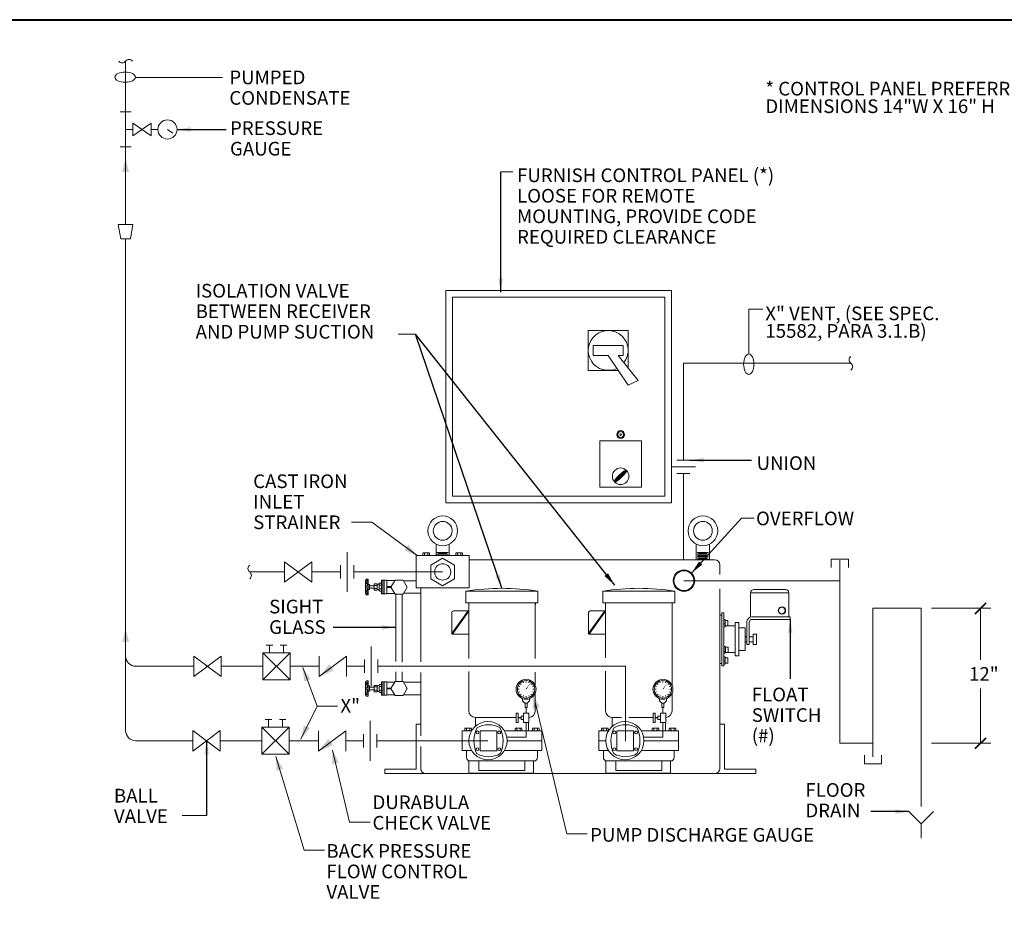
# Model space of a CAD drawing. Units: inches. Extents: x 120018 to 123462, y 119994 to 122287.
# Drawn here: x 120737 to 121313, y 121710 to 122232 of the extents above; entities that cross this region are included whole.
import ezdxf

# ---------------------------------------------------------------- set-up
doc = ezdxf.new("R2010")
doc.units = ezdxf.units.IN
doc.header["$MEASUREMENT"] = 0
doc.layers.add('G-ANNO-TTLB', color=30, linetype='Continuous', lineweight=40)
doc.layers.add('G-DETL-LINE', color=1, linetype='Continuous', lineweight=13)
doc.styles.add('Style-Tahoma', font='tahoma.ttf')
doc.styles.add('UofM Standard', font='tahoma.ttf', dxfattribs={"height": 8})
doc.dimstyles.get("Standard").update_dxf_attribs({"dimtxt": 0.18, "dimasz": 0.18, "dimexe": 0.18, "dimexo": 0.0625, "dimgap": 0.09, "dimtad": 0, "dimtih": 1, "dimtoh": 1, "dimdec": 4, "dimzin": 0, "dimdsep": 46, "dimtxsty": 'Standard', "dimcen": 0.09, "dimadec": 0, "dimazin": 0, "dimtfac": 1, "dimtdec": 4, "dimtofl": 0, "dimtmove": 0, "dimatfit": 3, "dimfxl": 1, "dimtolj": 1, "dimtzin": 0, "dimarcsym": 0})

# ---------------------------------------------------------------- blocks, each defined once
blk = doc.blocks.new('DTitleBlock')
at = {"layer": 'G-ANNO-TTLB', "color": 30, "linetype": 'Continuous', "lineweight": 40, "flags": 128}
blk.add_lwpolyline([(-148279.48, -146203.18), (-145354.48, -146203.18), (-145354.48, -146203.18, -0.414214), (-145342.48, -146215.18), (-145342.48, -148375.18, -0.414213), (-145354.48, -148387.18), (-145354.48, -148387.18), (-148279.48, -148387.18), (-148279.48, -148387.18, -0.414214), (-148291.48, -148375.18), (-148291.48, -146215.18, -0.414213), (-148279.48, -146203.18)], format="xyb", close=True, dxfattribs=at)
blk = doc.blocks.new('F_NUT0')
at = {"color": 0, "linetype": 'ByBlock', "lineweight": -2}
for p, q in [((-4.5, 0), (4.5, 0)), ((-6, -0.5), (-6, -4.3)), ((-4.5, -4.8), (4.5, -4.8)), ((-3, -0.5), (-3, -4.3)), ((3, -0.5), (3, -4.3)), ((6, -0.5), (6, -4.3))]:
    blk.add_line(p, q, dxfattribs=at)
for centre, radius, start, end in [((-4.5, -2.4), 2.44, 52.1211, 127.8789), ((0, -9), 9, 70.5288, 109.4712), ((4.5, -2.4), 2.44, 52.1211, 127.8789), ((-4.5, -2.4), 2.44, 232.1211, 307.8789), ((0, 4.2), 9, 250.5288, 289.4712), ((4.5, -2.4), 2.44, 232.1211, 307.8789)]:
    blk.add_arc(centre, radius, start, end, dxfattribs=at)
blk = doc.blocks.new('BRK_1')
at = {"layer": 'G-DETL-LINE', "linetype": 'Continuous'}
blk.add_arc((1.5, 2), 2.5, 126.8699, 233.1301, dxfattribs=at)
at = {"layer": 'G-DETL-LINE', "linetype": 'Continuous', "extrusion": (0, 0, -1)}
blk.add_arc((1.5, -2), 2.5, 126.8699, 233.1301, dxfattribs=at)
blk = doc.blocks.new('TERARR_3')
at = {"layer": 'G-DETL-LINE', "linetype": 'Continuous', "lineweight": 0}
blk.add_solid([(-8, 2), (0, 0), (-8, -2)], dxfattribs=at)
blk = doc.blocks.new('CHV_1')
at = {"layer": 'G-DETL-LINE', "linetype": 'Continuous'}
for p, q in [((0, 6), (0, -6)), ((16, -6), (0, 6)), ((16, 6), (16, -6))]:
    blk.add_line(p, q, dxfattribs=at)
blk.add_solid([(10.15, 1.2), (16, -6), (7.45, -2.4)], dxfattribs=at)
blk = doc.blocks.new('BVM')
at = {"layer": 'G-DETL-LINE', "linetype": 'Continuous'}
for p, q in [((1.91, 12.39), (5.72, 12.39)), ((3.81, 7.94), (3.81, 12.39)), ((13.96, 12.39), (10.16, 12.39)), ((12.06, 7.94), (12.06, 12.39)), ((0, 7.94), (15.88, -7.94)), ((15.88, 7.94), (0, -7.94))]:
    blk.add_line(p, q, dxfattribs=at)
at = {"layer": 'G-DETL-LINE', "linetype": 'Continuous', "flags": 128}
blk.add_lwpolyline([(0, -7.94), (15.88, -7.94), (15.88, 7.94), (0, 7.94), (0, -7.94)], close=True, dxfattribs=at)
blk = doc.blocks.new('VALVE_2')
at = {"layer": 'G-DETL-LINE', "linetype": 'Continuous'}
for p, q in [((0, 6), (0, -6)), ((0, 6), (16, -6)), ((16, 6), (0, -6)), ((16, 6), (16, -6)), ((16, 6), (16, -6))]:
    blk.add_line(p, q, dxfattribs=at)
blk = doc.blocks.new('TERARR_4')
at = {"layer": 'G-DETL-LINE', "linetype": 'Continuous', "extrusion": (0, 0, -1)}
blk.add_solid([(8, 2), (0, 0), (8, -2)], dxfattribs=at)
blk = doc.blocks.new('FARR')
at = {"layer": 'G-DETL-LINE', "linetype": 'Continuous'}
blk.add_blockref('TERARR_4', (0, 0), dxfattribs=at)
blk = doc.blocks.new('ISOV')
at = {"layer": 'G-DETL-LINE', "linetype": 'Continuous'}
for p, q in [((-14.29, 5), (-14.29, -5)), ((-14.29, -5), (0, 5)), ((0, -5), (-14.29, 5)), ((0, 5), (0, -5))]:
    blk.add_line(p, q, dxfattribs=at)
blk = doc.blocks.new('PG')
at = {"layer": 'G-DETL-LINE', "linetype": 'Continuous'}
for p, q in [((0, 24.5), (2.21, 27.54)), ((0, 18.91), (0, 14.87)), ((-10.24, 3.26), (-10.24, -3.26)), ((0, 4.16), (0, 0)), ((10.21, 3.26), (10.21, -3.26))]:
    blk.add_line(p, q, dxfattribs=at)
blk.add_circle((0, 24.5), 5.6, dxfattribs=at)
at = {"layer": 'G-DETL-LINE', "linetype": 'Continuous', "xscale": 0.75, "yscale": 0.75, "zscale": 0.75, "rotation": 90}
blk.add_blockref('ISOV', (0, 14.87), dxfattribs=at)
blk = doc.blocks.new('FUND')
at = {"layer": 'G-DETL-LINE', "linetype": 'Continuous'}
for p, q in [((0, 8.39), (-7.25, 15.63)), ((0, 8.39), (7.25, 15.63)), ((0, 0), (0, 8.39))]:
    blk.add_line(p, q, dxfattribs=at)
blk = doc.blocks.new('CAP_1')
at = {"layer": 'G-DETL-LINE', "linetype": 'Continuous'}
for p, q in [((5, 5), (0, 5)), ((0, 5), (0, -5)), ((0, -5), (5, -5))]:
    blk.add_line(p, q, dxfattribs=at)
blk = doc.blocks.new('TERELL_1')
at = {"layer": 'G-DETL-LINE', "linetype": 'Continuous', "lineweight": 0}
blk.add_ellipse((6, 0), major_axis=(6, 0), ratio=0.5, dxfattribs=at)

msp = doc.modelspace()

# ---------------------------------------------------------------- linework, layer by layer
at = {"layer": 'G-DETL-LINE', "linetype": 'Continuous'}
for p, q in [((120798.95082, 122112.44763), (120798.95082, 122208.00088)), ((120803.21019, 122112.44763), (120794.69144, 122112.44763)), ((120796.08394, 122104.15038), (120794.69144, 122112.44763)), ((120801.81769, 122104.15038), (120803.21019, 122112.44763)), ((120801.81769, 122104.15038), (120796.08394, 122104.15038)), ((120798.95082, 122062.47213), (120798.95082, 122104.15038)), ((120798.95082, 121816.46026), (120798.95082, 122069.40994)), ((121069.62032, 122050.43262), (121069.62032, 122027.12087)), ((121092.93207, 122050.43262), (121069.62032, 122050.43262)), ((121092.93207, 122028.57787), (121092.93207, 122050.43262)), ((121072.53407, 122035.86287), (121072.53407, 122041.69087)), ((121072.53407, 122041.69087), (121075.44807, 122041.69087)), ((121075.44807, 122041.69087), (121087.10407, 122041.69087)), ((121087.10407, 122041.69087), (121090.01807, 122041.69087)), ((121090.01807, 122041.69087), (121090.01807, 122035.86287)), ((121081.27607, 122035.86287), (121072.53407, 122035.86287)), ((121092.93207, 122018.37912), (121081.27607, 122035.86287)), ((121087.10407, 122035.86287), (121098.75982, 122021.29312)), ((121090.01807, 122035.86287), (121087.10407, 122035.86287)), ((121125.21982, 122031.29312), (121223.24506, 122031.29312)), ((121125.21982, 121974.53587), (121125.21982, 122031.29312)), ((121069.62032, 122027.12087), (121087.10407, 122027.12087)), ((121098.75982, 122021.29312), (121092.93207, 122018.37912)), ((121129.10507, 121974.53587), (121121.33457, 121974.53587)), ((121132.34726, 121970.65062), (121118.32982, 121970.65062)), ((121129.10507, 121966.76537), (121121.33457, 121966.76537)), ((121125.21982, 121916.35712), (121125.21982, 121966.76537)), ((120980.55832, 121925.49437), (120980.55832, 121918.89862)), ((120988.32882, 121925.49437), (120988.32882, 121918.89862)), ((121132.78957, 121925.49437), (121132.78957, 121916.35712)), ((121140.56007, 121925.49437), (121140.56007, 121916.35712)), ((120928.64727, 121897.53912), (120928.64727, 121920.85087)), ((120981.05507, 121920.63937), (120987.62257, 121920.63937)), ((120981.05507, 121919.28737), (120987.62257, 121919.28737)), ((120981.54957, 121919.95862), (120986.97232, 121919.95862)), ((121133.28632, 121920.63937), (121139.85382, 121920.63937)), ((121133.28632, 121919.28737), (121139.85382, 121919.28737)), ((121133.78082, 121919.95862), (121139.20357, 121919.95862)), ((120999.96557, 121916.35712), (121006.19932, 121916.35712)), ((121004.34557, 121916.35712), (121143.59582, 121916.35712)), ((121132.78957, 121916.35712), (121140.56007, 121916.35712)), ((121133.28632, 121918.00637), (121139.85382, 121918.00637)), ((121133.28632, 121916.65437), (121139.85382, 121916.65437)), ((121133.78082, 121918.56487), (121139.20357, 121918.56487)), ((121133.78082, 121917.33512), (121139.20357, 121917.33512)), ((121216.77919, 121916.0995), (121216.77919, 121809.02032)), ((120891.94127, 121909.19512), (120871.55499, 121909.19512)), ((120907.94127, 121909.19512), (120924.76202, 121909.19512)), ((120924.76202, 121905.30987), (120924.76202, 121913.08037)), ((120932.53252, 121905.30987), (120932.53252, 121913.08037)), ((120932.53252, 121909.19512), (120984.42432, 121909.19512)), ((121146.50982, 121913.44312), (121146.50982, 121907.74198)), ((120939.21632, 121897.01287), (120939.21632, 121903.77337)), ((120939.36657, 121903.68537), (120939.36657, 121903.04787)), ((120939.36657, 121902.23487), (120939.36657, 121900.99612)), ((120940.31807, 121904.22612), (120940.31807, 121903.49062)), ((120940.31807, 121902.32637), (120940.31807, 121900.99612)), ((120940.43257, 121904.98962), (120940.52982, 121904.98962)), ((120940.85232, 121896.11912), (120940.85232, 121904.66712)), ((120944.34357, 121898.54412), (120944.34357, 121902.24212)), ((120944.34357, 121902.24212), (120946.09057, 121902.24212)), ((120946.09057, 121898.54412), (120946.09057, 121902.24212)), ((120947.30707, 121898.60712), (120947.30707, 121902.17912)), ((120948.71082, 121902.72237), (120947.49732, 121902.72237)), ((120948.71082, 121896.41162), (120948.71082, 121904.37462)), ((120948.71082, 121904.37462), (120951.82457, 121904.37462)), ((120949.38282, 121896.41162), (120949.38282, 121904.37462)), ((120950.16132, 121896.41162), (120950.16132, 121904.37462)), ((120951.82457, 121896.41162), (120951.82457, 121904.37462)), ((120951.82457, 121904.18312), (120956.37782, 121904.18312)), ((120968.88332, 121904.04787), (120961.53582, 121904.04787)), ((121125.56232, 121904.08912), (121216.77919, 121904.08912)), ((120939.36657, 121898.55137), (120939.36657, 121899.79012)), ((120939.36657, 121897.10087), (120939.36657, 121897.73862)), ((120939.55682, 121900.80587), (120940.12782, 121900.80587)), ((120939.55682, 121899.98037), (120940.12782, 121899.98037)), ((120940.31807, 121898.45987), (120940.31807, 121899.79012)), ((120940.31807, 121896.56012), (120940.31807, 121897.29587)), ((120941.71082, 121901.90637), (120940.85232, 121901.90637)), ((120941.71082, 121898.88012), (120940.85232, 121898.88012)), ((120941.71082, 121898.88012), (120941.71082, 121901.90637)), ((120944.34357, 121901.12112), (120941.71082, 121901.12112)), ((120944.34357, 121899.66537), (120941.71082, 121899.66537)), ((120944.34357, 121901.31762), (120946.09057, 121901.31762)), ((120944.34357, 121899.46862), (120946.09057, 121899.46862)), ((120944.34357, 121898.54412), (120946.09057, 121898.54412)), ((120948.71082, 121898.06412), (120947.49732, 121898.06412)), ((120948.71082, 121901.53987), (120947.50182, 121901.53987)), ((120948.71082, 121899.24637), (120947.50182, 121899.24637)), ((120948.71082, 121896.41162), (120951.82457, 121896.41162)), ((120951.82457, 121900.65812), (120954.34257, 121900.65812)), ((120951.82457, 121900.12812), (120954.34257, 121900.12812)), ((120951.82457, 121896.60312), (120956.37782, 121896.60312)), ((120957.11757, 121896.29837), (120957.11757, 121856.7887)), ((120960.71782, 121896.29837), (120960.71782, 121856.41287)), ((120971.9039, 121896.73862), (120961.53582, 121896.73862)), ((120971.67182, 121856.60078), (120971.67182, 121899.94907)), ((120999.68157, 121897.92401), (121038.53457, 121897.92401)), ((121079.74882, 121897.92401), (121118.60182, 121897.92401)), ((121146.50982, 121899.23729), (121146.50982, 121794.18293)), ((121186.95007, 121897.00787), (121164.59807, 121897.00787)), ((121164.59807, 121897.00787), (121164.59807, 121882.89462)), ((121185.00757, 121898.95062), (121166.54082, 121898.95062)), ((121186.95007, 121897.00787), (121186.95007, 121882.89462)), ((120940.43257, 121895.79662), (120940.52982, 121895.79662)), ((120999.68157, 121891.20051), (120999.68157, 121858.64131)), ((121038.53457, 121890.26326), (121038.53457, 121891.20051)), ((121038.65932, 121890.11976), (121038.65932, 121891.20051)), ((121079.74882, 121891.20051), (121079.74882, 121859.03264)), ((121118.60182, 121890.26326), (121118.60182, 121891.20051)), ((121118.72657, 121890.11976), (121118.72657, 121891.20051)), ((120999.28632, 121886.52601), (120989.57307, 121872.92751)), ((120989.77082, 121873.75776), (120989.77082, 121885.41351)), ((120999.68157, 121886.24376), (120989.96832, 121872.64526)), ((120999.48407, 121886.38501), (120990.74207, 121886.38501)), ((121038.53457, 121858.51086), (121038.53457, 121890.26326)), ((121079.35357, 121886.52601), (121069.64032, 121872.92751)), ((121069.83807, 121873.75776), (121069.83807, 121885.41351)), ((121079.74882, 121886.24376), (121070.03557, 121872.64526)), ((121079.55132, 121886.38501), (121070.80932, 121886.38501)), ((121118.60182, 121842.96526), (121118.60182, 121890.26326)), ((121147.81932, 121885.37337), (121147.81932, 121854.29112)), ((121148.88907, 121885.37337), (121147.81932, 121885.37337)), ((121148.88907, 121885.37337), (121148.88907, 121854.29112)), ((121236.14965, 121801.07115), (121236.14965, 121887.94723)), ((121236.14965, 121887.94723), (121264.39173, 121887.94723)), ((121264.39173, 121887.94723), (121264.39173, 121772.03731)), ((121147.81932, 121883.99712), (121146.50982, 121883.99712)), ((121149.77357, 121881.47087), (121148.88907, 121881.47087)), ((121148.93807, 121879.98062), (121148.93807, 121876.28862)), ((121149.77357, 121881.47087), (121149.77357, 121877.08487)), ((121157.71707, 121879.54562), (121155.59007, 121879.54562)), ((121155.59007, 121877.60287), (121155.59007, 121879.54562)), ((121157.71707, 121876.48937), (121157.71707, 121879.54562)), ((121162.39032, 121879.98062), (121162.39032, 121866.81187)), ((121163.79682, 121879.54562), (121163.79682, 121866.81187)), ((121187.74832, 121882.89462), (121165.30432, 121882.89462)), ((121187.74832, 121881.48812), (121165.73957, 121881.48812)), ((121187.74832, 121881.48812), (121187.74832, 121882.89462)), ((121149.77357, 121878.86212), (121148.88907, 121878.86212)), ((121149.77357, 121877.08487), (121148.88907, 121877.08487)), ((121155.59007, 121877.60287), (121149.77357, 121877.60287)), ((121155.59007, 121877.60287), (121155.59007, 121862.06162)), ((121161.34807, 121876.48937), (121157.71707, 121876.48937)), ((120999.48407, 121872.78651), (120990.74207, 121872.78651)), ((121079.55132, 121872.78651), (121070.80932, 121872.78651)), ((121162.39032, 121871.32662), (121161.34807, 121871.32662)), ((121162.39032, 121868.33787), (121161.34807, 121868.33787)), ((121166.08232, 121871.32662), (121163.79682, 121871.32662)), ((121166.08232, 121868.33787), (121163.79682, 121868.33787)), ((121166.08232, 121871.32662), (121166.08232, 121868.33787)), ((120942.62757, 121842.37013), (120942.62757, 121865.68188)), ((121149.77357, 121865.69462), (121148.88907, 121865.69462)), ((121149.77357, 121862.66437), (121148.88907, 121862.66437)), ((121149.77357, 121861.78012), (121148.88907, 121861.78012)), ((121149.77357, 121865.69462), (121149.77357, 121861.78012)), ((121155.59007, 121862.06162), (121149.77357, 121862.06162)), ((121155.59007, 121862.06162), (121155.59007, 121860.11912)), ((121161.34807, 121863.17512), (121157.71707, 121863.17512)), ((121157.71707, 121863.17512), (121157.71707, 121860.11912)), ((121162.39032, 121866.81187), (121163.79682, 121866.81187)), ((120938.74232, 121850.14063), (120938.74232, 121857.91113)), ((120946.51282, 121850.14063), (120946.51282, 121857.91113)), ((121149.77357, 121859.56987), (121148.88907, 121859.56987)), ((121149.77357, 121856.96112), (121148.88907, 121856.96112)), ((121149.77357, 121859.56987), (121149.77357, 121855.18387)), ((121157.71707, 121860.11912), (121155.59007, 121860.11912)), ((120838.90807, 121854.02588), (120804.95082, 121854.02588)), ((120879.27732, 121854.02588), (120854.90807, 121854.02588)), ((120912.26257, 121854.02588), (120895.15232, 121854.02588)), ((120938.74232, 121854.02588), (120928.26257, 121854.02588)), ((121091.34307, 121854.02588), (120946.51282, 121854.02588)), ((120957.11757, 121850.77548), (120957.11757, 121845.11137)), ((120960.71782, 121850.77548), (120960.71782, 121845.11137)), ((120971.67182, 121813.38077), (120971.67182, 121850.39965)), ((121038.53457, 121842.96526), (121038.53457, 121850.52202)), ((121091.34307, 121810.23376), (121091.34307, 121854.02588)), ((121147.81932, 121855.66762), (121146.50982, 121855.66762)), ((121148.88907, 121854.29112), (121147.81932, 121854.29112)), ((121149.77357, 121855.18387), (121148.88907, 121855.18387)), ((120939.21632, 121844.39712), (120939.21632, 121837.63662)), ((120940.31807, 121844.84987), (120940.31807, 121844.11412)), ((120940.43257, 121845.61312), (120940.52982, 121845.61312)), ((120940.85232, 121845.29062), (120940.85232, 121836.74287)), ((120948.71082, 121844.99837), (120951.82457, 121844.99837)), ((120948.71082, 121844.99837), (120948.71082, 121837.03512)), ((120949.38282, 121844.99837), (120949.38282, 121837.03512)), ((120950.16132, 121844.99837), (120950.16132, 121837.03512)), ((120951.82457, 121844.99837), (120951.82457, 121837.03512)), ((120951.82457, 121844.80687), (120956.37782, 121844.80687)), ((120971.67182, 121844.67137), (120961.53582, 121844.67137)), ((121031.68332, 121844.28376), (121031.45632, 121844.83176)), ((121033.22282, 121844.59001), (121033.22282, 121845.18301)), ((121034.76232, 121844.28376), (121034.98932, 121844.83176)), ((121111.75057, 121844.28376), (121111.52357, 121844.83176)), ((121113.29007, 121844.59001), (121113.29007, 121845.18301)), ((121114.82957, 121844.28376), (121115.05657, 121844.83176)), ((120939.36657, 121844.30912), (120939.36657, 121843.67137)), ((120939.36657, 121842.85862), (120939.36657, 121841.61987)), ((120939.36657, 121839.17487), (120939.36657, 121840.41362)), ((120939.55682, 121841.42962), (120940.12782, 121841.42962)), ((120939.55682, 121840.60387), (120940.12782, 121840.60387)), ((120940.31807, 121842.95012), (120940.31807, 121841.61987)), ((120940.31807, 121839.08362), (120940.31807, 121840.41362)), ((120941.71082, 121842.52987), (120940.85232, 121842.52987)), ((120941.71082, 121839.50362), (120940.85232, 121839.50362)), ((120941.71082, 121842.52987), (120941.71082, 121839.50362)), ((120944.34357, 121841.74462), (120941.71082, 121841.74462)), ((120944.34357, 121840.28887), (120941.71082, 121840.28887)), ((120944.34357, 121842.86587), (120944.34357, 121839.16787)), ((120944.34357, 121842.86587), (120946.09057, 121842.86587)), ((120944.34357, 121841.94137), (120946.09057, 121841.94137)), ((120944.34357, 121840.09237), (120946.09057, 121840.09237)), ((120944.34357, 121839.16787), (120946.09057, 121839.16787)), ((120946.09057, 121842.86587), (120946.09057, 121839.16787)), ((120947.30707, 121842.80287), (120947.30707, 121839.23062)), ((120948.71082, 121843.34587), (120947.49732, 121843.34587)), ((120948.71082, 121838.68762), (120947.49732, 121838.68762)), ((120948.71082, 121842.16337), (120947.50182, 121842.16337)), ((120948.71082, 121839.87012), (120947.50182, 121839.87012)), ((120951.82457, 121841.28187), (120954.34257, 121841.28187)), ((120951.82457, 121840.75162), (120954.34257, 121840.75162)), ((121029.19982, 121840.56701), (121028.60682, 121840.56701)), ((121029.50607, 121842.10676), (121028.95807, 121842.33351)), ((121029.50607, 121839.02751), (121028.95807, 121838.80076)), ((121030.37807, 121843.41176), (121029.95882, 121843.83101)), ((121036.06732, 121843.41176), (121036.48682, 121843.83101)), ((121036.93957, 121842.10676), (121037.48732, 121842.33351)), ((121036.93957, 121839.02751), (121037.48732, 121838.80076)), ((121037.24582, 121840.56701), (121037.83882, 121840.56701)), ((121109.26707, 121840.56701), (121108.67407, 121840.56701)), ((121109.57332, 121842.10676), (121109.02532, 121842.33351)), ((121109.57332, 121839.02751), (121109.02532, 121838.80076)), ((121110.44532, 121843.41176), (121110.02607, 121843.83101)), ((121116.13482, 121843.41176), (121116.55407, 121843.83101)), ((121117.00682, 121842.10676), (121117.55457, 121842.33351)), ((121117.00682, 121839.02751), (121117.55457, 121838.80076)), ((121117.31307, 121840.56701), (121117.90607, 121840.56701)), ((120939.36657, 121837.72462), (120939.36657, 121838.36212)), ((120940.31807, 121837.18387), (120940.31807, 121837.91937)), ((120940.43257, 121836.42037), (120940.52982, 121836.42037)), ((120948.71082, 121837.03512), (120951.82457, 121837.03512)), ((120951.82457, 121837.22687), (120956.37782, 121837.22687)), ((120971.67182, 121837.36212), (120961.53582, 121837.36212)), ((121030.37807, 121837.72251), (121029.95882, 121837.30301)), ((121031.18732, 121835.04151), (121031.18732, 121833.87926)), ((121031.18732, 121833.87926), (121032.54532, 121832.52301)), ((121031.68332, 121836.85051), (121031.45632, 121836.30251)), ((121033.22282, 121836.54426), (121033.22282, 121835.95126)), ((121035.25832, 121833.87926), (121033.90032, 121832.52301)), ((121034.76232, 121836.85051), (121034.98932, 121836.30251)), ((121035.25832, 121835.04151), (121035.25832, 121833.87926)), ((121036.06732, 121837.72251), (121036.48682, 121837.30301)), ((121110.44532, 121837.72251), (121110.02607, 121837.30301)), ((121111.25457, 121835.04151), (121111.25457, 121833.87926)), ((121111.25457, 121833.87926), (121112.61257, 121832.52301)), ((121111.75057, 121836.85051), (121111.52357, 121836.30251)), ((121113.29007, 121836.54426), (121113.29007, 121835.95126)), ((121115.32557, 121833.87926), (121113.96757, 121832.52301)), ((121114.82957, 121836.85051), (121115.05657, 121836.30251)), ((121115.32557, 121835.04151), (121115.32557, 121833.87926)), ((121116.13482, 121837.72251), (121116.55407, 121837.30301)), ((121032.54532, 121832.52301), (121033.90032, 121832.52301)), ((121032.64007, 121832.52301), (121032.64007, 121830.00951)), ((121032.64007, 121830.00951), (121033.80557, 121830.00951)), ((121033.22282, 121826.56851), (121033.22282, 121830.00951)), ((121033.80557, 121832.52301), (121033.80557, 121830.00951)), ((121112.61257, 121832.52301), (121113.96757, 121832.52301)), ((121112.70732, 121832.52301), (121112.70732, 121830.00951)), ((121112.70732, 121830.00951), (121113.87282, 121830.00951)), ((121113.29007, 121826.56851), (121113.29007, 121830.00951)), ((121113.87282, 121832.52301), (121113.87282, 121830.00951)), ((120942.08494, 121798.80451), (120942.08494, 121822.11626)), ((121028.58057, 121824.10326), (121030.29682, 121824.10326)), ((121028.58057, 121824.10326), (121030.29682, 121824.10326)), ((121030.29682, 121823.85451), (121028.58057, 121823.85451)), ((121093.39667, 121824.10326), (121107.50357, 121824.10326)), ((121108.64782, 121824.10326), (121110.36407, 121824.10326)), ((121108.64782, 121824.10326), (121110.36407, 121824.10326)), ((121110.36407, 121823.85451), (121108.64782, 121823.85451)), ((121033.22282, 121812.60301), (121033.22282, 121821.14026)), ((121113.29007, 121812.60301), (121113.29007, 121821.14026)), ((120838.36544, 121810.46026), (120804.95082, 121810.46026)), ((120878.73469, 121810.46026), (120854.36544, 121810.46026)), ((120911.71994, 121810.46026), (120894.60969, 121810.46026)), ((120938.19969, 121810.46026), (120927.71994, 121810.46026)), ((120938.19969, 121806.57501), (120938.19969, 121814.34551)), ((120945.97019, 121806.57501), (120945.97019, 121814.34551)), ((121010.94957, 121810.46026), (120945.97019, 121810.46026)), ((120995.79632, 121815.16726), (120995.79632, 121812.9837)), ((120995.79632, 121810.50476), (120999.75982, 121810.50476)), ((121022.13907, 121812.60301), (121033.22282, 121812.60301)), ((121022.13907, 121810.50476), (121042.41982, 121810.50476)), ((121075.86357, 121815.16726), (121075.86357, 121805.84251)), ((121075.86357, 121810.50476), (121079.82707, 121810.50476)), ((121102.20657, 121812.60301), (121113.29007, 121812.60301)), ((121102.20657, 121810.50476), (121122.48707, 121810.50476)), ((120971.67182, 121794.18293), (120971.67182, 121807.17964)), ((120995.79632, 121808.27301), (120995.79632, 121805.84251)), ((120998.37332, 121800.59576), (120998.37332, 121804.67701)), ((120998.37332, 121804.67701), (121001.39732, 121804.67701)), ((121020.50157, 121804.67701), (121039.84282, 121804.67701)), ((121039.84282, 121804.67701), (121039.84282, 121800.59576)), ((121078.44057, 121804.67701), (121081.46457, 121804.67701)), ((121078.44057, 121800.59576), (121078.44057, 121804.67701)), ((121100.56882, 121804.67701), (121119.91007, 121804.67701)), ((121119.91007, 121804.67701), (121119.91007, 121800.59576)), ((121146.50982, 121794.18293), (121146.50982, 121807.17964)), ((121216.77919, 121809.02032), (121236.14965, 121809.02032)), ((121000.31582, 121798.65326), (121037.90032, 121798.65326)), ((121080.38307, 121798.65326), (121117.96757, 121798.65326)), ((121143.59582, 121791.26893), (120974.58582, 121791.26893))]:
    msp.add_line(p, q, dxfattribs=at)
at = {"layer": 'G-DETL-LINE', "linetype": 'Continuous', "lineweight": 0}
for p, q in [((120804.67662, 122198.3639), (120855.68658, 122198.3639)), ((121171.68992, 122062.86098), (121163.49399, 122062.86098)), ((121163.49399, 122062.86098), (121163.49399, 122036.73646)), ((120931.03194, 121938.26725), (120943.03194, 121938.26725)), ((120943.03194, 121938.26725), (120969.57594, 121918.776)), ((121159.15153, 121940.61493), (121166.58242, 121940.61493)), ((121270.39173, 121887.94723), (121305.09711, 121887.94723)), ((121299.09711, 121887.94723), (121299.09711, 121857.74918)), ((120910.95344, 121830.68813), (120902.56344, 121853.28926)), ((121299.09711, 121841.1188), (121299.09711, 121809.02032)), ((121056.99911, 121755.94046), (121038.53457, 121833.07888)), ((120910.95344, 121830.68813), (120901.47819, 121811.48076)), ((120910.95344, 121830.68813), (120922.95344, 121830.68813)), ((120930.01119, 121762.83301), (120919.92607, 121804.96513)), ((121270.39173, 121809.02032), (121305.09711, 121809.02032)), ((120903.35732, 121746.52813), (120886.82844, 121801.16438)), ((120846.36544, 121766.65119), (120832.11515, 121766.65119)), ((120930.01119, 121762.83301), (120942.01119, 121762.83301)), ((121056.99911, 121755.94046), (121068.87586, 121755.94046)), ((120903.35732, 121746.52813), (120915.35732, 121746.52813))]:
    msp.add_line(p, q, dxfattribs=at)
at = {"layer": 'G-DETL-LINE', "lineweight": 0}
for p, q in [((121018.38911, 122143.35404), (121025.46189, 122143.35404)), ((120958.44872, 122048.23898), (120968.49907, 122048.23898))]:
    msp.add_line(p, q, dxfattribs=at)
at = {"layer": 'G-DETL-LINE', "lineweight": 13}
for p, q in [((120968.88332, 121918.89862), (120999.98604, 121918.89862)), ((120968.88332, 121899.94907), (120968.88332, 121918.89862)), ((120999.98604, 121918.89862), (120999.98604, 121899.94907)), ((120999.98604, 121899.94907), (120968.88332, 121899.94907)), ((120971.31756, 121820.14564), (120968.87469, 121820.14564)), ((120968.87469, 121820.14564), (120968.87469, 121793.83781)), ((121146.86407, 121820.14564), (121149.30694, 121820.14564)), ((121149.30694, 121820.14564), (121149.30694, 121793.83781)), ((120968.87469, 121793.83781), (120950.64712, 121793.83781)), ((120950.64712, 121793.83781), (120950.64712, 121791.26893)), ((121149.30694, 121793.83781), (121167.53452, 121793.83781)), ((121167.53452, 121793.83781), (121167.53452, 121791.26893)), ((120974.58582, 121791.26893), (120950.64712, 121791.26893)), ((121143.59582, 121791.26893), (121167.53452, 121791.26893))]:
    msp.add_line(p, q, dxfattribs=at)
at = {"layer": 'G-DETL-LINE', "linetype": 'Continuous', "lineweight": 40}
for p, q in [((121295.91511, 121884.76523), (121302.27911, 121891.12923)), ((121295.91511, 121805.83832), (121302.27911, 121812.20232))]:
    msp.add_line(p, q, dxfattribs=at)
at = {"layer": 'G-DETL-LINE', "linetype": 'Continuous', "flags": 128}
for points in [[(120986.22982, 122073.93087), (121118.32982, 122073.93087), (121118.32982, 121949.60137), (120986.22982, 121949.60137), (120986.22982, 122073.93087)], [(120990.11507, 122070.04562), (121114.44432, 122070.04562), (121114.44432, 121953.48687), (120990.11507, 121953.48687), (120990.11507, 122070.04562)], [(121100.74007, 121985.95362), (121076.35882, 121985.95362), (121076.35882, 121958.89687), (121100.74007, 121958.89687), (121100.74007, 121985.95362)], [(120984.42432, 121917.21212), (120977.48157, 121913.20362), (120977.48157, 121905.18662), (120984.42432, 121901.17812), (120991.36732, 121905.18662), (120991.36732, 121913.20362), (120984.42432, 121917.21212)], [(120954.18957, 121900.39312), (120956.55357, 121896.29837), (120961.28182, 121896.29837), (120963.64582, 121900.39312), (120961.28182, 121904.48787), (120956.55357, 121904.48787), (120954.18957, 121900.39312)], [(120998.05657, 121897.92401), (121040.15957, 121897.92401), (121040.15957, 121891.20051), (120998.05657, 121891.20051), (120998.05657, 121897.92401)], [(121078.12382, 121897.92401), (121120.22682, 121897.92401), (121120.22682, 121891.20051), (121078.12382, 121891.20051), (121078.12382, 121897.92401)], [(121151.27332, 121880.84287), (121149.72057, 121880.84287), (121149.72057, 121877.70137), (121151.27332, 121877.70137), (121151.27332, 121880.84287)], [(121161.34807, 121876.48937), (121157.71707, 121876.48937), (121157.71707, 121863.17512), (121161.34807, 121863.17512), (121161.34807, 121876.48937)], [(121168.00082, 121872.84787), (121166.08232, 121872.84787), (121166.08232, 121866.81687), (121168.00082, 121866.81687), (121168.00082, 121872.84787)], [(121151.39582, 121865.30237), (121149.84307, 121865.30237), (121149.84307, 121862.16087), (121151.39582, 121862.16087), (121151.39582, 121865.30237)], [(121151.27332, 121858.94187), (121149.72057, 121858.94187), (121149.72057, 121855.80012), (121151.27332, 121855.80012), (121151.27332, 121858.94187)], [(120954.18957, 121841.01687), (120956.55357, 121845.11137), (120961.28182, 121845.11137), (120963.64582, 121841.01687), (120961.28182, 121836.92212), (120956.55357, 121836.92212), (120954.18957, 121841.01687)], [(121028.58057, 121826.56851), (121027.43632, 121826.56851), (121027.43632, 121821.14026), (121028.58057, 121821.14026), (121028.58057, 121826.56851)], [(121031.72707, 121824.85426), (121030.29682, 121824.85426), (121030.29682, 121822.85451), (121031.72707, 121822.85451), (121031.72707, 121824.85426)], [(121034.87382, 121826.56851), (121031.72707, 121826.56851), (121031.72707, 121821.14026), (121034.87382, 121821.14026), (121034.87382, 121826.56851)], [(121108.64782, 121826.56851), (121107.50357, 121826.56851), (121107.50357, 121821.14026), (121108.64782, 121821.14026), (121108.64782, 121826.56851)], [(121111.79432, 121824.85426), (121110.36407, 121824.85426), (121110.36407, 121822.85451), (121111.79432, 121822.85451), (121111.79432, 121824.85426)], [(121114.94107, 121826.56851), (121111.79432, 121826.56851), (121111.79432, 121821.14026), (121114.94107, 121821.14026), (121114.94107, 121826.56851)], [(121016.04582, 121804.60451), (121006.30432, 121804.60451), (121006.30432, 121816.26026), (121016.04582, 121816.26026), (121016.04582, 121804.60451)], [(121096.11307, 121804.60451), (121086.37157, 121804.60451), (121086.37157, 121816.26026), (121096.11307, 121816.26026), (121096.11307, 121804.60451)], [(121005.65107, 121798.65326), (121032.56507, 121798.65326), (121032.56507, 121793.09982), (121005.65107, 121793.09982), (121005.65107, 121798.65326)], [(121085.71832, 121798.65326), (121112.63232, 121798.65326), (121112.63232, 121793.09982), (121085.71832, 121793.09982), (121085.71832, 121798.65326)]]:
    msp.add_lwpolyline(points, close=True, dxfattribs=at)
for points in [[(120999.68157, 121850.96364), (120999.68157, 121827.98876), (120999.68158, 121827.98878, 0.414213562), (121003.56687, 121824.10349), (121003.56682, 121824.10326), (121027.43632, 121824.10326)], [(121079.74882, 121851.25806), (121079.74882, 121827.98876), (121079.74885, 121827.98878, 0.414213562), (121083.63414, 121824.10349), (121083.63407, 121824.10326), (121089.12761, 121824.10326)], [(121034.87375, 121824.10998, 0.397376549), (121038.53449, 121827.98878), (121038.53457, 121827.98876), (121038.53457, 121838.16901)], [(121114.94102, 121824.10998, 0.397376549), (121118.60177, 121827.98878), (121118.60182, 121827.98876), (121118.60182, 121838.16901)]]:
    msp.add_lwpolyline(points, format="xyb", dxfattribs=at)
for points in [[(121003.56682, 121818.91351), (121003.56682, 121824.10326), (121027.43632, 121824.10326)], [(121083.63407, 121818.91351), (121083.63407, 121824.10326), (121088.83319, 121824.10326)], [(121095.56882, 121824.10326), (121107.50357, 121824.10326)], [(121001.39732, 121804.67701), (120995.79632, 121804.67701), (120995.79632, 121816.33276), (121001.39732, 121816.33276)], [(121034.64907, 121821.14026), (121034.64907, 121816.33276), (121020.50157, 121816.33276)], [(121020.50157, 121816.33276), (121042.41982, 121816.33276), (121042.41982, 121804.67701), (121020.50157, 121804.67701)], [(121081.46457, 121804.67701), (121075.86357, 121804.67701), (121075.86357, 121816.33276), (121081.46457, 121816.33276)], [(121114.71657, 121821.14026), (121114.71657, 121816.33276), (121100.56882, 121816.33276)], [(121100.56882, 121816.33276), (121122.48707, 121816.33276), (121122.48707, 121804.67701), (121100.56882, 121804.67701)], [(121037.60732, 121798.65326), (121037.60732, 121791.41957), (120999.75957, 121791.41957), (120999.75957, 121798.73451)], [(121117.67482, 121798.65326), (121117.67482, 121791.41957), (121079.82682, 121791.41957), (121079.82682, 121798.73451)]]:
    msp.add_lwpolyline(points, dxfattribs=at)
at = {"layer": 'G-DETL-LINE', "linetype": 'Continuous'}
for centre, radius in [((121088.54946, 121989.60507), 2.26431), ((121088.54946, 121989.60507), 1.71863), ((121088.54946, 121989.60507), 0.48386), ((121088.54946, 121965.18357), 4.85661), ((120984.44361, 121933.26498), 8.68778), ((120984.44361, 121933.26498), 5.49463), ((121136.67481, 121933.26498), 8.68778), ((121136.67481, 121933.26498), 5.49463), ((120984.42442, 121909.1952), 4.76157), ((121125.56228, 121904.08918), 6.2937), ((121125.56228, 121904.08918), 5.82794), ((121182.88775, 121886.64935), 2.1901), ((121182.88775, 121886.64935), 1.9187), ((121033.22277, 121840.56722), 5.82794), ((121033.22277, 121840.56722), 5.09945), ((121113.29005, 121840.56722), 5.82794), ((121113.29005, 121840.56722), 5.09945), ((121010.94955, 121810.50497), 11.18964), ((121091.01683, 121810.50497), 11.18964), ((121004.80482, 121815.31986), 0.86469), ((121017.54527, 121815.31986), 0.86469), ((121084.8721, 121815.31986), 0.86469), ((121097.61254, 121815.31986), 0.86469), ((121004.80482, 121805.54506), 0.86469), ((121017.54527, 121805.54506), 0.86469), ((121084.8721, 121805.54506), 0.86469), ((121097.61254, 121805.54506), 0.86469)]:
    msp.add_circle(centre, radius, dxfattribs=at)
for centre, radius, start, end in [((121081.27609, 122038.77693), 11.65587, 322.20785278, 295.71888333), ((121143.59594, 121913.44327), 2.91397, 0, 90), ((120940.43251, 121903.77347), 1.2162, 90, 180), ((120939.64747, 121903.6855), 0.28092, 142.31925833, 180), ((120939.43875, 121903.04791), 0.0722, 180, 316.41876389), ((120939.43875, 121902.23503), 0.0722, 145.47629444, 180), ((120940.09493, 121901.66048), 0.94392, 98.95806944, 139.30439444), ((120940.54656, 121902.9911), 1.41694, 106.20938056, 142.31925833), ((120940.10619, 121902.23425), 0.98077, 90.90120556, 128.84367222), ((120940.03722, 121902.32652), 0.28092, 0, 108.52655278), ((120940.03722, 121903.49067), 0.28092, 280.989875, 0), ((120940.18749, 121904.22626), 0.13065, 0, 106.20938056), ((120940.52977, 121904.6672), 0.32248, 0, 90), ((120945.56519, 121903.99403), 2.31304, 283.12651389, 326.64865), ((120948.30629, 121902.1342), 1.00021, 143.98010556, 216.45229167), ((120940.43251, 121897.01303), 1.2162, 180, 270), ((120939.55679, 121900.99628), 0.19023, 180, 270), ((120939.55679, 121899.79022), 0.19023, 90, 180), ((120939.43875, 121898.55147), 0.0722, 180, 214.52370556), ((120939.43875, 121897.73859), 0.0722, 43.58123611, 180), ((120939.64747, 121897.101), 0.28092, 180, 217.68074167), ((120940.09493, 121899.12602), 0.94392, 220.69560556, 261.04193056), ((120940.54656, 121897.79541), 1.41694, 217.68074167, 253.79061944), ((120940.10619, 121898.55225), 0.98077, 231.15633056, 269.09879722), ((120940.03722, 121898.45998), 0.28092, 251.47344722, 0), ((120940.03722, 121897.29583), 0.28092, 0, 79.010125), ((120940.1279, 121900.99628), 0.19023, 270, 0), ((120940.1279, 121899.79022), 0.19023, 0, 90), ((120940.18749, 121896.56024), 0.13065, 253.79061944, 0), ((120945.56519, 121896.79247), 2.31304, 33.35135, 76.87348611), ((120948.30629, 121898.6523), 1.00021, 143.54770556, 216.01989167), ((120950.80066, 121900.39001), 3.49356, 160.78275556, 179.94688889), ((120950.80066, 121900.39649), 3.49356, 180.05311111, 199.21724444), ((121019.10804, 121770.36997), 129.27954, 80.628425, 99.37157778), ((121099.17531, 121770.36997), 129.27954, 80.628425, 99.37157778), ((121166.54071, 121897.00806), 1.94265, 90, 180), ((121185.00746, 121897.00806), 1.94265, 0, 90), ((120940.52977, 121896.1193), 0.32248, 270, 0), ((120990.74207, 121885.41368), 0.97132, 90, 180), ((121070.80935, 121885.41368), 0.97132, 90, 180), ((121165.30435, 121879.98076), 2.91397, 90, 180), ((121165.73944, 121879.54567), 1.94265, 90, 180), ((120990.74207, 121873.75781), 0.97132, 180, 270), ((121070.80935, 121873.75781), 0.97132, 180, 270), ((120940.43251, 121844.3971), 1.2162, 90, 180), ((120939.64747, 121844.30913), 0.28092, 142.31925833, 180), ((120940.54656, 121843.61472), 1.41694, 106.20938056, 142.31925833), ((120940.18749, 121844.84989), 0.13065, 0, 106.20938056), ((120940.52977, 121845.29083), 0.32248, 0, 90), ((120939.43875, 121843.67153), 0.0722, 180, 316.41876389), ((120939.43875, 121842.85866), 0.0722, 145.47629444, 180), ((120939.55679, 121841.61991), 0.19023, 180, 270), ((120939.55679, 121840.41385), 0.19023, 90, 180), ((120939.43875, 121839.1751), 0.0722, 180, 214.52370556), ((120940.09493, 121842.2841), 0.94392, 98.95806944, 139.30439444), ((120940.09493, 121839.74965), 0.94392, 220.69560556, 261.04193056), ((120940.10619, 121842.85788), 0.98077, 90.90120556, 128.84367222), ((120940.03722, 121842.95015), 0.28092, 0, 108.52655278), ((120940.03722, 121839.08361), 0.28092, 251.47344722, 0), ((120940.03722, 121844.1143), 0.28092, 280.989875, 0), ((120940.1279, 121841.61991), 0.19023, 270, 0), ((120940.1279, 121840.41385), 0.19023, 0, 90), ((120945.56519, 121844.61766), 2.31304, 283.12651389, 326.64865), ((120945.56519, 121837.4161), 2.31304, 33.35135, 76.87348611), ((120948.30629, 121842.75782), 1.00021, 143.98010556, 216.45229167), ((120948.30629, 121839.27593), 1.00021, 143.54770556, 216.01989167), ((120950.80066, 121841.01364), 3.49356, 160.78275556, 179.94688889), ((120950.80066, 121841.02012), 3.49356, 180.05311111, 199.21724444), ((120940.43251, 121837.63665), 1.2162, 180, 270), ((120939.43875, 121838.36222), 0.0722, 43.58123611, 180), ((120939.64747, 121837.72463), 0.28092, 180, 217.68074167), ((120940.54656, 121838.41903), 1.41694, 217.68074167, 253.79061944), ((120940.10619, 121839.17588), 0.98077, 231.15633056, 269.09879722), ((120940.03722, 121837.91946), 0.28092, 0, 79.010125), ((120940.18749, 121837.18387), 0.13065, 253.79061944, 0), ((120940.52977, 121836.74293), 0.32248, 270, 0), ((121020.24069, 121810.41605), 17.48188, 153.28328056, 205.88923056), ((121011.27588, 121806.28266), 13.57146, 60.11275833, 119.88724444), ((121002.31106, 121810.41605), 17.48188, 334.11076944, 26.71671944), ((121100.30797, 121810.41605), 17.48188, 153.28328056, 205.88923056), ((121091.34315, 121806.28266), 13.57146, 60.11275833, 119.88724444), ((121082.37834, 121810.41605), 17.48188, 334.11076944, 26.71671944), ((121000.31588, 121800.59596), 1.94265, 180, 270), ((121011.27588, 121814.67892), 13.57146, 240.11275833, 299.88724444), ((121037.90019, 121800.59596), 1.94265, 270, 0), ((121080.38315, 121800.59596), 1.94265, 180, 270), ((121091.34315, 121814.67892), 13.57146, 240.11275833, 299.88724444), ((121117.96747, 121800.59596), 1.94265, 270, 0), ((120974.58575, 121794.18291), 2.91397, 180, 270), ((121143.59594, 121794.18291), 2.91397, 270, 0)]:
    msp.add_arc(centre, radius, start, end, dxfattribs=at)
at = {"layer": 'G-DETL-LINE', "linetype": 'Continuous', "extrusion": (0, 0, -1)}
for centre, radius, start, end in [((-120804.95081, 121860.02598), 6, 270, 0), ((-120804.95081, 121816.46036), 6, 270, 0), ((-121143.59588, 121794.18291), 2.91397, 180, 270)]:
    msp.add_arc(centre, radius, start, end, dxfattribs=at)
at = {"layer": 'G-DETL-LINE', "linetype": 'Continuous'}
for major_axis, ratio in [((3.53659, 3.32855), 0.2), ((3.49107, 3.28572), 0.189570545), ((3.44556, 3.24288), 0.178865565), ((3.40005, 3.20005), 0.167873995), ((3.35454, 3.15721), 0.156584169), ((3.30902, 3.11438), 0.144983782), ((3.26351, 3.07154), 0.133059839), ((3.218, 3.02871), 0.120798614), ((3.17249, 2.98587), 0.108185589), ((3.12697, 2.94303), 0.095205405), ((3.08146, 2.9002), 0.081841791), ((3.03595, 2.85736), 0.068077504), ((2.99044, 2.81453), 0.053894251), ((2.94492, 2.77169), 0.039272606), ((2.89941, 2.72886), 0.024191924), ((2.8539, 2.68602), 0.008630244)]:
    msp.add_ellipse((121088.44699, 121965.28917), major_axis=major_axis, ratio=ratio, dxfattribs=at)
for points in [[(121033.02057, 121840.70176), (121035.75257, 121844.36426), (121033.42482, 121840.43251)], [(121113.08807, 121840.70176), (121115.81982, 121844.36426), (121113.49207, 121840.43251)]]:
    msp.add_solid(points, dxfattribs=at)

# ---------------------------------------------------------------- block references
at = {"color": 7, "linetype": 'Continuous', "lineweight": 0}
msp.add_blockref('DTitleBlock', (268435.456, 268435.456), dxfattribs=at)
at = {"layer": 'G-DETL-LINE', "linetype": 'Continuous'}
for name, p, rotation in [('BRK_1', (120798.95082, 122208.00088), 90), ('PG', (120798.95082, 122168.04926), 270), ('FARR', (120798.95082, 122151.24576), 90), ('BRK_1', (121223.24506, 122031.29312), 180), ('CAP_1', (121216.77919, 121916.7245), 270), ('FARR', (120798.95082, 121876.31338), 90), ('CAP_1', (121236.14965, 121797.02032), 90)]:
    msp.add_blockref(name, p, dxfattribs=dict(at, rotation=rotation))
at = {"layer": 'G-DETL-LINE', "linetype": 'Continuous', "lineweight": 0}
for p, rotation in [((120804.67662, 122198.67119), 180), ((121163.49399, 122036.73646), 270)]:
    msp.add_blockref('TERELL_1', p, dxfattribs=dict(at, rotation=rotation))
for p, xscale, yscale, zscale, rotation in [((120969.57594, 121918.776), 1.000000021044436, 1.000000021044436, 1.000000021044436, 323.7101457061162), ((120902.56344, 121853.28926), 1.0000012920256, 1.0000012920256, 1.0000012920256, 110.3660592565488), ((121037.38472, 121837.47327), 0.9999998228841156, 0.9999998228841156, 0.9999998228841156, 103.4616120501599), ((120901.47819, 121811.48076), 1.000001620517812, 1.000001620517812, 1.000001620517812, 243.7421954425667), ((120919.92607, 121804.96513), 0.9999998228841156, 0.9999998228841156, 0.9999998228841156, 103.4616120501599), ((120886.82844, 121801.16438), 1.000001373210826, 1.000001373210826, 1.000001373210826, 106.8320292867289)]:
    msp.add_blockref('TERARR_3', p, dxfattribs=dict(at, xscale=xscale, yscale=yscale, zscale=zscale, rotation=rotation))
at = {"layer": 'G-DETL-LINE', "linetype": 'Continuous', "xscale": 0.3237743055555555, "yscale": 0.3237743055555555}
for p in [(120974.72907, 121920.45312), (120999.32007, 121817.88751), (121079.38732, 121817.88751)]:
    msp.add_blockref('F_NUT0', p, dxfattribs=at)
at = {"layer": 'G-DETL-LINE', "linetype": 'Continuous', "xscale": 0.3237743055555555, "yscale": -0.3237743055555555, "rotation": 180}
for p in [(120994.12007, 121920.45312), (121028.80382, 121817.88751), (121038.89657, 121817.88751), (121108.87107, 121817.88751), (121118.96382, 121817.88751)]:
    msp.add_blockref('F_NUT0', p, dxfattribs=at)
at = {"layer": 'G-DETL-LINE', "linetype": 'Continuous'}
for name, p in [('VALVE_2', (120891.94127, 121909.19512)), ('BRK_1', (120871.55499, 121909.19512)), ('BVM', (120879.27732, 121854.02588)), ('VALVE_2', (120838.90807, 121854.02588)), ('BVM', (120878.73469, 121810.46026)), ('VALVE_2', (120838.36544, 121810.46026)), ('FUND', (121264.39173, 121753.37719))]:
    msp.add_blockref(name, p, dxfattribs=at)
at = {"layer": 'G-DETL-LINE', "linetype": 'Continuous', "extrusion": (0, 0, -1)}
for p in [(-120928.26257, 121854.02588), (-120927.71994, 121810.32951)]:
    msp.add_blockref('CHV_1', p, dxfattribs=at)

# ---------------------------------------------------------------- texts
at = {"layer": 'G-DETL-LINE', "linetype": 'Continuous', "char_height": 8, "style": 'UofM Standard'}
for s, insert, attachment_point, line_spacing_factor in [('\\T1.203;PUMPED\\PCONDENSATE', (120859.64303, 122202.51788), 1, 0.9), ('\\T1.203;* CONTROL PANEL PREFERRED\\PDIMENSIONS 14"W X 16" H', (121173.20354, 122177.65554), 7, 0.770665), ('\\T1.203;PRESSURE\\PGAUGE\\P', (120860.03559, 122172.81809), 1, 0.9), ('\\T1.203;ISOLATION VALVE\\PBETWEEN RECEIVER\\PAND PUMP SUCTION', (120839.9137, 122077.72434), 1, 0.9), ('\\T1.203;X" VENT, (SEE SPEC.\\P15582, PARA 3.1.B)', (121173.20354, 122046.20908), 7, 0.770665), ('\\T1.203;UNION\\P', (121168.08284, 121976.88889), 1, 0.9), ('\\T1.203;CAST IRON\\PINLET \\PSTRAINER\\P', (120873.58239, 121966.26495), 1, 0.9), ('\\T1.203;OVERFLOW\\P', (121167.76472, 121944.51013), 1, 0.9), ('\\T1.203;SIGHT\\PGLASS', (120882.91751, 121892.95964), 1, 0.9), ('\\T1.203;12"', (121292.36298, 121853.5518), 1, 0.6), ('\\T1.203;FLOAT\\PSWITCH \\P(#)', (121165.25013, 121841.50865), 1, 0.9), ('\\T1.203;X"', (120924.64042, 121834.96476), 1, 0.9), ('\\T1.203;BALL\\PVALVE\\P', (120792.12917, 121782.33485), 1, 0.9), ('\\T1.203;FLOOR\\PDRAIN', (121196.62985, 121785.6601), 1, 0.9), ('\\T1.203;FLOOR\\PDRAIN', (121196.62985, 121785.6601), 1, 0.9), ('\\T1.203;DURABULA\\PCHECK VALVE\\P', (120943.38701, 121778.47924), 1, 0.9), ('\\T1.203;PUMP DISCHARGE GAUGE\\P', (121070.67761, 121759.39941), 1, 0.9), ('\\T1.203;BACK PRESSURE\\PFLOW CONTROL\\PVALVE', (120916.41119, 121750.00515), 1, 0.9)]:
    msp.add_mtext(s, dxfattribs=dict(at, insert=insert, attachment_point=attachment_point, line_spacing_factor=line_spacing_factor))
at = {"layer": 'G-DETL-LINE', "color": 1, "linetype": 'Continuous', "lineweight": 13, "insert": (121027.9475, 122123.26232), "char_height": 8, "attachment_point": 4, "line_spacing_factor": 0.9, "style": 'UofM Standard'}
msp.add_mtext('\\T1.203;FURNISH CONTROL PANEL (*) \\PLOOSE FOR REMOTE \\PMOUNTING, PROVIDE CODE \\PREQUIRED CLEARANCE', dxfattribs=at)

# ---------------------------------------------------------------- leaders
at = {"layer": 'G-DETL-LINE', "linetype": 'Continuous', "lineweight": 0}
for points in [[(120829.05308, 122168.04943), (120857.8376, 122168.04943)], [(121129.10507, 121974.53587), (121165.16701, 121974.53587)], [(121130.0126, 121908.53949), (121159.15153, 121940.61493)], [(120846.36544, 121810.46026), (120846.36544, 121766.65119)], [(121257.14648, 121769.00844), (121234.92912, 121769.00844)]]:
    msp.add_leader(points, dimstyle='Standard', override={"dimtxt": 8, "dimasz": 8, "dimgap": 0, "dimtad": 1, "dimtxsty": 'Style-Tahoma'}, dxfattribs=at)
at = {"layer": 'G-DETL-LINE', "lineweight": 0}
for points, override in [([(121018.38911, 122072.87601), (121018.38911, 122143.35404)], {"dimtxt": 8, "dimasz": 8, "dimgap": 4, "dimtad": 1, "dimtxsty": 'Style-Tahoma'}), ([(121085.08318, 121901.3841), (120968.49907, 122048.23898)], {"dimtxt": 8, "dimasz": 8, "dimgap": 4, "dimtad": 1, "dimtxsty": 'Style-Tahoma'}), ([(121019.10803, 121899.64952), (120968.49907, 122048.23898)], {"dimtxt": 8, "dimasz": 8, "dimgap": 4, "dimtad": 1, "dimtxsty": 'Style-Tahoma'}), ([(121187.74832, 121881.48812), (121187.74832, 121846.70373)], {"dimtxt": 8, "dimasz": 8, "dimgap": 0, "dimtad": 1, "dimtxsty": 'Style-Tahoma'}), ([(120956.863, 121876.78809), (120920.4413, 121876.78809)], {"dimtxt": 8, "dimasz": 8, "dimgap": 0, "dimtad": 1, "dimtxsty": 'Style-Tahoma'})]:
    msp.add_leader(points, dimstyle='Standard', override=override, dxfattribs=at)

doc.saveas('drawing.dxf')
